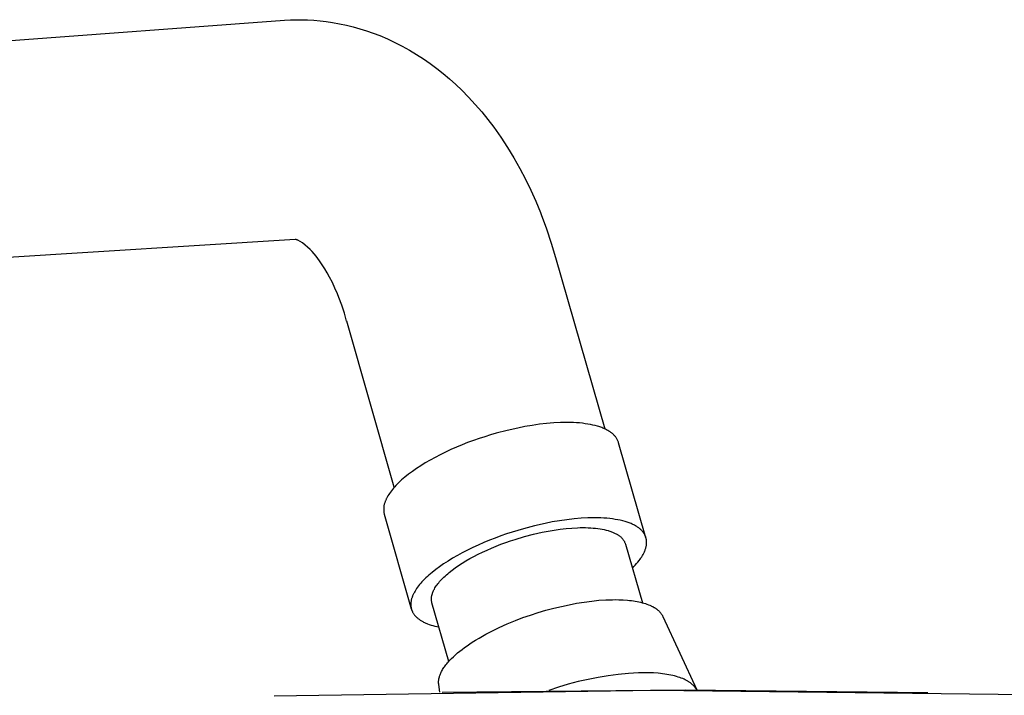
# Model space of a CAD drawing. Units: millimetres. Extents: x -734 to 384, y -1503 to 1568.
# Drawn here: x -449 to -323, y -262 to -176 of the extents above; entities that cross this region are included whole.
import ezdxf

# ---------------------------------------------------------------- set-up
doc = ezdxf.new("R2010")
doc.units = ezdxf.units.MM
doc.header["$MEASUREMENT"] = 0
doc.layers.add('Default', color=7, linetype='Continuous', true_color=0x000000)

msp = doc.modelspace()

# ---------------------------------------------------------------- linework, layer by layer
at = {"layer": 'Default', "color": 7, "true_color": 0xffffff}
for p, q in [((-643.67, -192.84), (-414.99, -175.91)), ((-414.99, -175.91), (-414.26, -175.88)), ((-414.26, -175.88), (-413.53, -175.86)), ((-413.53, -175.86), (-412.8, -175.86)), ((-412.8, -175.86), (-412.07, -175.88)), ((-412.07, -175.88), (-411.26, -175.93)), ((-411.26, -175.93), (-410.46, -176)), ((-410.46, -176), (-409.66, -176.09)), ((-409.66, -176.09), (-408.86, -176.21)), ((-408.86, -176.21), (-407.98, -176.37)), ((-407.98, -176.37), (-407.09, -176.55)), ((-407.09, -176.55), (-406.22, -176.77)), ((-406.22, -176.77), (-405.35, -177.01)), ((-405.35, -177.01), (-404.5, -177.28)), ((-404.5, -177.28), (-403.65, -177.58)), ((-403.65, -177.58), (-402.81, -177.9)), ((-402.81, -177.9), (-401.83, -178.31)), ((-401.83, -178.31), (-400.88, -178.76)), ((-400.88, -178.76), (-399.93, -179.24)), ((-399.93, -179.24), (-399.01, -179.75)), ((-399.01, -179.75), (-398.1, -180.3)), ((-398.1, -180.3), (-397.21, -180.87)), ((-397.21, -180.87), (-396.35, -181.47)), ((-396.35, -181.47), (-395.5, -182.1)), ((-395.5, -182.1), (-394.68, -182.76)), ((-394.68, -182.76), (-393.87, -183.44)), ((-393.87, -183.44), (-393.09, -184.15)), ((-393.09, -184.15), (-392.32, -184.87)), ((-392.32, -184.87), (-391.44, -185.77)), ((-391.44, -185.77), (-390.59, -186.7)), ((-390.59, -186.7), (-389.76, -187.65)), ((-389.76, -187.65), (-388.97, -188.63)), ((-388.97, -188.63), (-388.21, -189.64)), ((-388.21, -189.64), (-387.31, -190.92)), ((-387.31, -190.92), (-386.45, -192.22)), ((-386.45, -192.22), (-385.63, -193.56)), ((-385.63, -193.56), (-384.87, -194.92)), ((-384.87, -194.92), (-384.15, -196.3)), ((-384.15, -196.3), (-383.47, -197.7)), ((-383.47, -197.7), (-382.84, -199.11)), ((-382.84, -199.11), (-382.25, -200.54)), ((-382.25, -200.54), (-382.14, -200.82)), ((-382.14, -200.82), (-381.47, -202.63)), ((-381.47, -202.63), (-380.85, -204.46)), ((-413.63, -204), (-601.6, -215.86)), ((-413.63, -204), (-413.66, -204)), ((-413.62, -204), (-413.63, -204)), ((-413.61, -204), (-413.62, -204)), ((-413.59, -204.01), (-413.61, -204)), ((-413.58, -204.01), (-413.59, -204.01)), ((-413.57, -204.01), (-413.58, -204.01)), ((-413.53, -204.02), (-413.57, -204.01)), ((-413.49, -204.03), (-413.53, -204.02)), ((-413.45, -204.04), (-413.49, -204.03)), ((-413.42, -204.05), (-413.45, -204.04)), ((-413.38, -204.06), (-413.42, -204.05)), ((-413.34, -204.08), (-413.38, -204.06)), ((-413.31, -204.1), (-413.34, -204.08)), ((-412.7, -204.44), (-413.31, -204.1)), ((-411.73, -205.28), (-412.7, -204.44)), ((-411.47, -205.55), (-411.73, -205.28)), ((-380.85, -204.46), (-380.3, -206.32)), ((-411.22, -205.83), (-411.47, -205.55)), ((-410.97, -206.12), (-411.22, -205.83)), ((-410.74, -206.42), (-410.97, -206.12)), ((-410.52, -206.73), (-410.74, -206.42)), ((-410.17, -207.23), (-410.52, -206.73)), ((-380.3, -206.32), (-373.99, -228.26)), ((-409.84, -207.75), (-410.17, -207.23)), ((-409.53, -208.27), (-409.84, -207.75)), ((-409.24, -208.81), (-409.53, -208.27)), ((-408.88, -209.51), (-409.24, -208.81)), ((-408.55, -210.23), (-408.88, -209.51)), ((-408.24, -210.95), (-408.55, -210.23)), ((-408.04, -211.43), (-408.24, -210.95)), ((-407.68, -212.43), (-408.04, -211.43)), ((-407.34, -213.44), (-407.68, -212.43)), ((-407.05, -214.46), (-407.34, -213.44)), ((-400.97, -235.74), (-407.04, -214.48)), ((-385.15, -228.15), (-386.51, -228.45)), ((-384.22, -227.96), (-385.15, -228.15)), ((-383.29, -227.81), (-384.22, -227.96)), ((-382.36, -227.67), (-383.29, -227.81)), ((-381.45, -227.57), (-382.36, -227.67)), ((-380.54, -227.5), (-381.45, -227.57)), ((-379.67, -227.45), (-380.54, -227.5)), ((-379.24, -227.44), (-379.67, -227.45)), ((-378.82, -227.44), (-379.24, -227.44)), ((-378.41, -227.44), (-378.82, -227.44)), ((-378.01, -227.46), (-378.41, -227.44)), ((-377.62, -227.48), (-378.01, -227.46)), ((-377.23, -227.5), (-377.62, -227.48)), ((-376.87, -227.54), (-377.23, -227.5)), ((-376.51, -227.59), (-376.87, -227.54)), ((-376.16, -227.64), (-376.51, -227.59)), ((-375.83, -227.7), (-376.16, -227.64)), ((-375.51, -227.76), (-375.83, -227.7)), ((-375.21, -227.84), (-375.51, -227.76)), ((-374.92, -227.92), (-375.21, -227.84)), ((-374.78, -227.96), (-374.92, -227.92)), ((-374.64, -228), (-374.78, -227.96)), ((-374.51, -228.05), (-374.64, -228)), ((-374.38, -228.1), (-374.51, -228.05)), ((-374.26, -228.15), (-374.38, -228.1)), ((-374.14, -228.2), (-374.26, -228.15)), ((-389.37, -229.26), (-390.09, -229.5)), ((-388.64, -229.03), (-389.37, -229.26)), ((-387.92, -228.82), (-388.64, -229.03)), ((-386.51, -228.45), (-387.92, -228.82)), ((-374.02, -228.25), (-374.14, -228.2)), ((-373.9, -228.3), (-374.02, -228.25)), ((-373.79, -228.36), (-373.9, -228.3)), ((-373.69, -228.41), (-373.79, -228.36)), ((-373.59, -228.47), (-373.69, -228.41)), ((-373.49, -228.53), (-373.59, -228.47)), ((-373.39, -228.59), (-373.49, -228.53)), ((-373.3, -228.65), (-373.39, -228.59)), ((-373.22, -228.7), (-373.3, -228.65)), ((-373.15, -228.75), (-373.22, -228.7)), ((-373.08, -228.8), (-373.15, -228.75)), ((-373.01, -228.86), (-373.08, -228.8)), ((-372.94, -228.92), (-373.01, -228.86)), ((-372.88, -228.98), (-372.94, -228.92)), ((-372.82, -229.04), (-372.88, -228.98)), ((-372.76, -229.11), (-372.82, -229.04)), ((-372.7, -229.18), (-372.76, -229.11)), ((-372.64, -229.24), (-372.7, -229.18)), ((-372.59, -229.32), (-372.64, -229.24)), ((-372.54, -229.39), (-372.59, -229.32)), ((-372.49, -229.46), (-372.54, -229.39)), ((-393, -230.6), (-393.7, -230.91)), ((-392.28, -230.31), (-393, -230.6)), ((-391.56, -230.02), (-392.28, -230.31)), ((-390.83, -229.75), (-391.56, -230.02)), ((-390.09, -229.5), (-390.83, -229.75)), ((-372.44, -229.54), (-372.49, -229.46)), ((-372.4, -229.62), (-372.44, -229.54)), ((-372.36, -229.7), (-372.4, -229.62)), ((-372.32, -229.78), (-372.36, -229.7)), ((-372.29, -229.86), (-372.32, -229.78)), ((-372.26, -229.94), (-372.29, -229.86)), ((-372.23, -230.03), (-372.26, -229.94)), ((-368.73, -242.19), (-372.23, -230.03)), ((-395.73, -231.91), (-396.37, -232.25)), ((-395.08, -231.57), (-395.73, -231.91)), ((-394.4, -231.23), (-395.08, -231.57)), ((-393.7, -230.91), (-394.4, -231.23)), ((-397.56, -232.97), (-398.12, -233.33)), ((-396.98, -232.61), (-397.56, -232.97)), ((-396.37, -232.25), (-396.98, -232.61)), ((-399.59, -234.42), (-399.8, -234.61)), ((-399.13, -234.06), (-399.59, -234.42)), ((-398.64, -233.7), (-399.13, -234.06)), ((-398.12, -233.33), (-398.64, -233.7)), ((-400.9, -235.67), (-401.05, -235.84)), ((-400.74, -235.5), (-400.9, -235.67)), ((-400.57, -235.32), (-400.74, -235.5)), ((-400.39, -235.14), (-400.57, -235.32)), ((-400.2, -234.97), (-400.39, -235.14)), ((-400.01, -234.79), (-400.2, -234.97)), ((-399.8, -234.61), (-400.01, -234.79)), ((-401.86, -236.99), (-401.9, -237.07)), ((-401.77, -236.83), (-401.86, -236.99)), ((-401.67, -236.67), (-401.77, -236.83)), ((-401.57, -236.51), (-401.67, -236.67)), ((-401.45, -236.35), (-401.57, -236.51)), ((-401.33, -236.18), (-401.45, -236.35)), ((-401.19, -236.01), (-401.33, -236.18)), ((-401.05, -235.84), (-401.19, -236.01)), ((-402.29, -238.23), (-402.3, -238.32)), ((-402.28, -238.15), (-402.29, -238.23)), ((-402.27, -238.07), (-402.28, -238.15)), ((-402.25, -237.98), (-402.27, -238.07)), ((-402.23, -237.9), (-402.25, -237.98)), ((-402.21, -237.82), (-402.23, -237.9)), ((-402.18, -237.74), (-402.21, -237.82)), ((-402.16, -237.67), (-402.18, -237.74)), ((-402.13, -237.59), (-402.16, -237.67)), ((-402.11, -237.52), (-402.13, -237.59)), ((-402.08, -237.45), (-402.11, -237.52)), ((-402.05, -237.37), (-402.08, -237.45)), ((-402.01, -237.3), (-402.05, -237.37)), ((-401.98, -237.22), (-402.01, -237.3)), ((-401.94, -237.15), (-401.98, -237.22)), ((-401.9, -237.07), (-401.94, -237.15)), ((-402.3, -238.32), (-402.31, -238.4)), ((-402.31, -238.4), (-402.31, -238.49)), ((-402.31, -238.49), (-402.31, -238.57)), ((-402.31, -238.57), (-402.31, -238.66)), ((-402.31, -238.66), (-402.3, -238.74)), ((-402.3, -238.74), (-402.3, -238.83)), ((-402.3, -238.83), (-402.28, -238.91)), ((-402.28, -238.91), (-402.27, -239)), ((-402.27, -239), (-402.25, -239.08)), ((-402.25, -239.08), (-402.23, -239.16)), ((-402.23, -239.16), (-398.77, -251.29)), ((-383.01, -240.67), (-384.42, -241.04)), ((-381.65, -240.36), (-383.01, -240.67)), ((-380.72, -240.18), (-381.65, -240.36)), ((-379.78, -240.02), (-380.72, -240.18)), ((-378.85, -239.89), (-379.78, -240.02)), ((-377.94, -239.78), (-378.85, -239.89)), ((-377.04, -239.71), (-377.94, -239.78)), ((-376.16, -239.66), (-377.04, -239.71)), ((-375.73, -239.65), (-376.16, -239.66)), ((-375.31, -239.65), (-375.73, -239.65)), ((-374.9, -239.65), (-375.31, -239.65)), ((-374.5, -239.66), (-374.9, -239.65)), ((-374.11, -239.68), (-374.5, -239.66)), ((-373.72, -239.71), (-374.11, -239.68)), ((-373.36, -239.74), (-373.72, -239.71)), ((-373, -239.79), (-373.36, -239.74)), ((-372.65, -239.84), (-373, -239.79)), ((-372.32, -239.9), (-372.65, -239.84)), ((-372.01, -239.96), (-372.32, -239.9)), ((-371.7, -240.03), (-372.01, -239.96)), ((-371.41, -240.11), (-371.7, -240.03)), ((-371.27, -240.15), (-371.41, -240.11)), ((-371.14, -240.2), (-371.27, -240.15)), ((-371, -240.24), (-371.14, -240.2)), ((-370.87, -240.29), (-371, -240.24)), ((-370.75, -240.34), (-370.87, -240.29)), ((-370.63, -240.39), (-370.75, -240.34)), ((-370.51, -240.44), (-370.63, -240.39)), ((-370.4, -240.49), (-370.51, -240.44)), ((-370.29, -240.54), (-370.4, -240.49)), ((-370.18, -240.6), (-370.29, -240.54)), ((-370.08, -240.66), (-370.18, -240.6)), ((-369.98, -240.71), (-370.08, -240.66)), ((-369.88, -240.77), (-369.98, -240.71)), ((-369.79, -240.83), (-369.88, -240.77)), ((-387.32, -241.97), (-388.05, -242.24)), ((-386.59, -241.71), (-387.32, -241.97)), ((-385.86, -241.47), (-386.59, -241.71)), ((-384.42, -241.04), (-385.86, -241.47)), ((-385.49, -242.41), (-384.3, -242.05)), ((-384.3, -242.05), (-383.14, -241.75)), ((-383.14, -241.75), (-382.02, -241.49)), ((-382.02, -241.49), (-381.25, -241.34)), ((-381.25, -241.34), (-380.48, -241.21)), ((-380.48, -241.21), (-379.71, -241.1)), ((-379.71, -241.1), (-378.96, -241.02)), ((-378.96, -241.02), (-378.21, -240.95)), ((-378.21, -240.95), (-377.49, -240.91)), ((-377.49, -240.91), (-377.14, -240.9)), ((-377.14, -240.9), (-376.79, -240.9)), ((-376.79, -240.9), (-376.45, -240.9)), ((-376.45, -240.9), (-376.12, -240.91)), ((-376.12, -240.91), (-375.8, -240.93)), ((-375.8, -240.93), (-375.48, -240.95)), ((-375.48, -240.95), (-375.18, -240.98)), ((-375.18, -240.98), (-374.88, -241.02)), ((-374.88, -241.02), (-374.6, -241.06)), ((-374.6, -241.06), (-374.33, -241.11)), ((-374.33, -241.11), (-374.06, -241.16)), ((-374.06, -241.16), (-373.81, -241.22)), ((-373.81, -241.22), (-373.57, -241.28)), ((-373.57, -241.28), (-373.46, -241.32)), ((-373.46, -241.32), (-373.35, -241.35)), ((-373.35, -241.35), (-373.24, -241.39)), ((-373.24, -241.39), (-373.13, -241.43)), ((-373.13, -241.43), (-373.03, -241.47)), ((-373.03, -241.47), (-372.93, -241.51)), ((-372.93, -241.51), (-372.83, -241.55)), ((-372.83, -241.55), (-372.74, -241.6)), ((-372.74, -241.6), (-372.65, -241.64)), ((-372.65, -241.64), (-372.56, -241.69)), ((-372.56, -241.69), (-372.47, -241.73)), ((-372.47, -241.73), (-372.39, -241.78)), ((-372.39, -241.78), (-372.31, -241.83)), ((-372.31, -241.83), (-372.24, -241.88)), ((-372.24, -241.88), (-372.18, -241.92)), ((-372.18, -241.92), (-372.12, -241.96)), ((-372.12, -241.96), (-372.06, -242)), ((-372.06, -242), (-372.01, -242.04)), ((-372.01, -242.04), (-371.96, -242.09)), ((-369.72, -240.89), (-369.79, -240.83)), ((-369.64, -240.94), (-369.72, -240.89)), ((-369.57, -241), (-369.64, -240.94)), ((-369.5, -241.05), (-369.57, -241)), ((-369.44, -241.11), (-369.5, -241.05)), ((-369.37, -241.17), (-369.44, -241.11)), ((-369.31, -241.23), (-369.37, -241.17)), ((-369.25, -241.29), (-369.31, -241.23)), ((-369.2, -241.35), (-369.25, -241.29)), ((-369.14, -241.42), (-369.2, -241.35)), ((-369.09, -241.48), (-369.14, -241.42)), ((-369.04, -241.55), (-369.09, -241.48)), ((-369.02, -241.58), (-369.04, -241.55)), ((-369, -241.61), (-369.02, -241.58)), ((-368.97, -241.65), (-369, -241.61)), ((-368.95, -241.68), (-368.97, -241.65)), ((-368.93, -241.72), (-368.95, -241.68)), ((-368.91, -241.75), (-368.93, -241.72)), ((-368.89, -241.79), (-368.91, -241.75)), ((-368.87, -241.82), (-368.89, -241.79)), ((-368.86, -241.86), (-368.87, -241.82)), ((-368.84, -241.89), (-368.86, -241.86)), ((-368.82, -241.93), (-368.84, -241.89)), ((-368.81, -241.97), (-368.82, -241.93)), ((-368.79, -242), (-368.81, -241.97)), ((-368.78, -242.04), (-368.79, -242)), ((-368.76, -242.08), (-368.78, -242.04)), ((-390.21, -243.13), (-390.9, -243.45)), ((-389.5, -242.82), (-390.21, -243.13)), ((-388.78, -242.52), (-389.5, -242.82)), ((-388.05, -242.24), (-388.78, -242.52)), ((-388.49, -243.52), (-387.89, -243.27)), ((-387.89, -243.27), (-387.3, -243.04)), ((-387.3, -243.04), (-386.69, -242.82)), ((-386.69, -242.82), (-386.09, -242.61)), ((-386.09, -242.61), (-385.49, -242.41)), ((-371.96, -242.09), (-371.91, -242.13)), ((-371.91, -242.13), (-371.86, -242.18)), ((-371.86, -242.18), (-371.81, -242.23)), ((-371.81, -242.23), (-371.76, -242.28)), ((-371.76, -242.28), (-371.72, -242.34)), ((-371.72, -242.34), (-371.67, -242.39)), ((-371.67, -242.39), (-371.63, -242.45)), ((-371.63, -242.45), (-371.59, -242.51)), ((-371.59, -242.51), (-371.56, -242.56)), ((-371.56, -242.56), (-371.52, -242.62)), ((-371.52, -242.62), (-371.49, -242.69)), ((-371.49, -242.69), (-371.46, -242.75)), ((-371.46, -242.75), (-371.43, -242.81)), ((-371.43, -242.81), (-371.4, -242.88)), ((-371.4, -242.88), (-371.38, -242.94)), ((-371.38, -242.94), (-371.35, -243.01)), ((-371.35, -243.01), (-369.19, -250.52)), ((-368.75, -242.11), (-368.76, -242.08)), ((-368.74, -242.15), (-368.75, -242.11)), ((-368.73, -242.19), (-368.74, -242.15)), ((-368.72, -242.23), (-368.73, -242.19)), ((-368.71, -242.27), (-368.72, -242.23)), ((-368.7, -242.3), (-368.71, -242.27)), ((-368.71, -243.35), (-368.69, -243.26)), ((-368.69, -242.34), (-368.7, -242.3)), ((-368.68, -242.38), (-368.69, -242.34)), ((-368.69, -243.26), (-368.67, -243.17)), ((-368.67, -242.42), (-368.68, -242.38)), ((-368.67, -242.46), (-368.67, -242.42)), ((-368.66, -242.5), (-368.67, -242.46)), ((-368.67, -243.17), (-368.66, -243.08)), ((-368.66, -242.54), (-368.66, -242.5)), ((-368.65, -242.58), (-368.66, -242.54)), ((-368.66, -243.08), (-368.65, -243)), ((-368.65, -242.62), (-368.65, -242.58)), ((-368.65, -242.66), (-368.65, -242.62)), ((-368.64, -242.71), (-368.65, -242.66)), ((-368.65, -242.91), (-368.64, -242.87)), ((-368.65, -243), (-368.65, -242.91)), ((-368.64, -242.75), (-368.64, -242.71)), ((-368.64, -242.79), (-368.64, -242.75)), ((-368.64, -242.83), (-368.64, -242.79)), ((-368.64, -242.87), (-368.64, -242.83)), ((-392.87, -244.47), (-393.49, -244.82)), ((-392.24, -244.12), (-392.87, -244.47)), ((-391.58, -243.78), (-392.24, -244.12)), ((-390.9, -243.45), (-391.58, -243.78)), ((-390.75, -244.59), (-390.2, -244.31)), ((-390.2, -244.31), (-389.64, -244.04)), ((-389.64, -244.04), (-389.07, -243.77)), ((-389.07, -243.77), (-388.49, -243.52)), ((-369.27, -244.64), (-369.21, -244.54)), ((-369.21, -244.54), (-369.15, -244.45)), ((-369.15, -244.45), (-369.1, -244.35)), ((-369.1, -244.35), (-369.05, -244.26)), ((-369.05, -244.26), (-369, -244.17)), ((-369, -244.17), (-368.96, -244.07)), ((-368.96, -244.07), (-368.91, -243.98)), ((-368.91, -243.98), (-368.88, -243.89)), ((-368.88, -243.89), (-368.84, -243.8)), ((-368.84, -243.8), (-368.81, -243.7)), ((-368.81, -243.7), (-368.78, -243.61)), ((-368.78, -243.61), (-368.75, -243.52)), ((-368.75, -243.52), (-368.73, -243.43)), ((-368.73, -243.43), (-368.71, -243.35)), ((-394.63, -245.54), (-395.15, -245.9)), ((-394.07, -245.18), (-394.63, -245.54)), ((-393.49, -244.82), (-394.07, -245.18)), ((-393.15, -246.06), (-392.72, -245.76)), ((-392.72, -245.76), (-392.26, -245.46)), ((-392.26, -245.46), (-391.78, -245.17)), ((-391.78, -245.17), (-391.27, -244.87)), ((-391.27, -244.87), (-390.75, -244.59)), ((-370.27, -245.89), (-370.09, -245.7)), ((-370.09, -245.7), (-369.92, -245.51)), ((-369.92, -245.51), (-369.76, -245.31)), ((-369.76, -245.31), (-369.6, -245.12)), ((-369.6, -245.12), (-369.46, -244.93)), ((-369.46, -244.93), (-369.39, -244.83)), ((-369.39, -244.83), (-369.33, -244.73)), ((-369.33, -244.73), (-369.27, -244.64)), ((-396.52, -246.98), (-396.72, -247.16)), ((-396.31, -246.81), (-396.52, -246.98)), ((-396.1, -246.63), (-396.31, -246.81)), ((-395.64, -246.26), (-396.1, -246.63)), ((-395.15, -245.9), (-395.64, -246.26)), ((-394.6, -247.24), (-394.44, -247.1)), ((-394.44, -247.1), (-394.28, -246.95)), ((-394.28, -246.95), (-394.11, -246.8)), ((-394.11, -246.8), (-393.93, -246.65)), ((-393.93, -246.65), (-393.55, -246.36)), ((-393.55, -246.36), (-393.15, -246.06)), ((-370.47, -246.09), (-370.27, -245.89)), ((-397.71, -248.2), (-397.85, -248.37)), ((-397.57, -248.03), (-397.71, -248.2)), ((-397.42, -247.86), (-397.57, -248.03)), ((-397.26, -247.69), (-397.42, -247.86)), ((-397.09, -247.52), (-397.26, -247.69)), ((-396.91, -247.34), (-397.09, -247.52)), ((-396.72, -247.16), (-396.91, -247.34)), ((-395.66, -248.5), (-395.57, -248.37)), ((-395.57, -248.37), (-395.48, -248.23)), ((-395.48, -248.23), (-395.37, -248.09)), ((-395.37, -248.09), (-395.26, -247.96)), ((-395.26, -247.96), (-395.15, -247.82)), ((-395.15, -247.82), (-395.02, -247.68)), ((-395.02, -247.68), (-394.89, -247.53)), ((-394.89, -247.53), (-394.75, -247.39)), ((-394.75, -247.39), (-394.6, -247.24)), ((-398.57, -249.55), (-398.6, -249.63)), ((-398.53, -249.48), (-398.57, -249.55)), ((-398.5, -249.4), (-398.53, -249.48)), ((-398.46, -249.33), (-398.5, -249.4)), ((-398.42, -249.25), (-398.46, -249.33)), ((-398.38, -249.18), (-398.42, -249.25)), ((-398.29, -249.02), (-398.38, -249.18)), ((-398.19, -248.86), (-398.29, -249.02)), ((-398.09, -248.7), (-398.19, -248.86)), ((-397.97, -248.54), (-398.09, -248.7)), ((-397.85, -248.37), (-397.97, -248.54)), ((-396.16, -249.64), (-396.14, -249.57)), ((-396.14, -249.57), (-396.12, -249.5)), ((-396.12, -249.5), (-396.1, -249.44)), ((-396.1, -249.44), (-396.08, -249.37)), ((-396.08, -249.37), (-396.06, -249.31)), ((-396.06, -249.31), (-396.04, -249.25)), ((-396.04, -249.25), (-396.02, -249.19)), ((-396.02, -249.19), (-396, -249.13)), ((-396, -249.13), (-395.97, -249.07)), ((-395.97, -249.07), (-395.94, -249.01)), ((-395.94, -249.01), (-395.91, -248.95)), ((-395.91, -248.95), (-395.88, -248.88)), ((-395.88, -248.88), (-395.85, -248.82)), ((-395.85, -248.82), (-395.82, -248.76)), ((-395.82, -248.76), (-395.74, -248.63)), ((-395.74, -248.63), (-395.66, -248.5)), ((-398.83, -250.59), (-398.84, -250.66)), ((-398.84, -250.66), (-398.84, -250.73)), ((-398.84, -250.73), (-398.84, -250.81)), ((-398.84, -250.81), (-398.83, -250.88)), ((-398.82, -250.44), (-398.83, -250.51)), ((-398.83, -250.51), (-398.83, -250.59)), ((-398.83, -250.88), (-398.83, -250.95)), ((-398.81, -250.36), (-398.82, -250.44)), ((-398.8, -250.29), (-398.81, -250.36)), ((-398.78, -250.22), (-398.8, -250.29)), ((-398.77, -250.14), (-398.78, -250.22)), ((-398.75, -250.07), (-398.77, -250.14)), ((-398.73, -249.99), (-398.75, -250.07)), ((-398.7, -249.92), (-398.73, -249.99)), ((-398.68, -249.84), (-398.7, -249.92)), ((-398.65, -249.77), (-398.68, -249.84)), ((-398.63, -249.7), (-398.65, -249.77)), ((-398.6, -249.63), (-398.63, -249.7)), ((-396.19, -249.85), (-396.18, -249.78)), ((-396.19, -249.92), (-396.19, -249.85)), ((-396.19, -249.99), (-396.19, -249.92)), ((-396.19, -250.06), (-396.19, -249.99)), ((-396.19, -250.13), (-396.19, -250.06)), ((-396.19, -250.2), (-396.19, -250.13)), ((-396.18, -250.26), (-396.19, -250.2)), ((-396.18, -249.78), (-396.17, -249.71)), ((-396.17, -250.33), (-396.18, -250.26)), ((-396.17, -249.71), (-396.16, -249.64)), ((-396.16, -250.4), (-396.17, -250.33)), ((-396.15, -250.47), (-396.16, -250.4)), ((-396.13, -250.54), (-396.15, -250.47)), ((-393.98, -258.05), (-396.13, -250.54)), ((-379.54, -250.98), (-378.58, -250.77)), ((-378.58, -250.77), (-377.61, -250.59)), ((-377.61, -250.59), (-376.64, -250.43)), ((-376.64, -250.43), (-375.67, -250.3)), ((-375.67, -250.3), (-374.77, -250.21)), ((-374.77, -250.21), (-373.86, -250.15)), ((-373.86, -250.15), (-373.45, -250.14)), ((-373.45, -250.14), (-373.03, -250.13)), ((-373.03, -250.13), (-372.61, -250.12)), ((-372.61, -250.12), (-372.19, -250.13)), ((-372.19, -250.13), (-371.63, -250.15)), ((-371.63, -250.15), (-371.1, -250.19)), ((-371.1, -250.19), (-370.84, -250.22)), ((-370.84, -250.22), (-370.58, -250.25)), ((-370.58, -250.25), (-370.34, -250.28)), ((-370.34, -250.28), (-370.1, -250.32)), ((-370.1, -250.32), (-369.86, -250.36)), ((-369.86, -250.36), (-369.63, -250.41)), ((-369.63, -250.41), (-369.41, -250.46)), ((-369.41, -250.46), (-369.2, -250.51)), ((-369.2, -250.51), (-368.99, -250.57)), ((-368.99, -250.57), (-368.79, -250.63)), ((-368.79, -250.63), (-368.6, -250.7)), ((-368.6, -250.7), (-368.42, -250.77)), ((-368.42, -250.77), (-368.24, -250.84)), ((-368.24, -250.84), (-368.08, -250.91)), ((-398.83, -250.95), (-398.82, -251.02)), ((-398.82, -251.02), (-398.81, -251.09)), ((-398.81, -251.09), (-398.8, -251.17)), ((-398.8, -251.17), (-398.78, -251.24)), ((-398.78, -251.24), (-398.77, -251.27)), ((-398.77, -251.27), (-398.76, -251.31)), ((-398.76, -251.31), (-398.75, -251.34)), ((-398.75, -251.34), (-398.74, -251.38)), ((-398.74, -251.38), (-398.73, -251.41)), ((-398.73, -251.41), (-398.72, -251.45)), ((-398.72, -251.45), (-398.71, -251.48)), ((-398.71, -251.48), (-398.69, -251.51)), ((-398.69, -251.51), (-398.68, -251.55)), ((-398.68, -251.55), (-398.67, -251.58)), ((-398.67, -251.58), (-398.65, -251.62)), ((-398.65, -251.62), (-398.64, -251.65)), ((-398.64, -251.65), (-398.62, -251.68)), ((-398.62, -251.68), (-398.6, -251.72)), ((-398.6, -251.72), (-398.57, -251.78)), ((-398.57, -251.78), (-398.53, -251.85)), ((-398.53, -251.85), (-398.49, -251.91)), ((-398.49, -251.91), (-398.44, -251.98)), ((-398.44, -251.98), (-398.4, -252.04)), ((-398.4, -252.04), (-398.35, -252.1)), ((-398.35, -252.1), (-398.3, -252.17)), ((-384.48, -252.43), (-383.51, -252.1)), ((-383.51, -252.1), (-382.53, -251.78)), ((-382.53, -251.78), (-381.54, -251.49)), ((-381.54, -251.49), (-380.54, -251.22)), ((-380.54, -251.22), (-379.54, -250.98)), ((-368.08, -250.91), (-368, -250.95)), ((-368, -250.95), (-367.93, -250.99)), ((-367.93, -250.99), (-367.85, -251.02)), ((-367.85, -251.02), (-367.78, -251.07)), ((-367.78, -251.07), (-367.71, -251.11)), ((-367.71, -251.11), (-367.64, -251.15)), ((-367.64, -251.15), (-367.57, -251.19)), ((-367.57, -251.19), (-367.5, -251.23)), ((-367.5, -251.23), (-367.44, -251.28)), ((-367.44, -251.28), (-367.38, -251.32)), ((-367.38, -251.32), (-367.31, -251.37)), ((-367.31, -251.37), (-367.26, -251.42)), ((-367.26, -251.42), (-367.2, -251.46)), ((-367.2, -251.46), (-367.14, -251.51)), ((-367.14, -251.51), (-367.09, -251.56)), ((-367.09, -251.56), (-367.04, -251.61)), ((-367.04, -251.61), (-366.99, -251.66)), ((-366.99, -251.66), (-366.94, -251.71)), ((-366.94, -251.71), (-366.9, -251.76)), ((-366.9, -251.76), (-366.85, -251.81)), ((-366.85, -251.81), (-366.81, -251.87)), ((-366.81, -251.87), (-366.77, -251.92)), ((-366.77, -251.92), (-366.74, -251.97)), ((-366.74, -251.97), (-366.7, -252.03)), ((-366.7, -252.03), (-366.67, -252.09)), ((-366.67, -252.09), (-366.63, -252.14)), ((-366.63, -252.14), (-366.6, -252.2)), ((-398.3, -252.17), (-398.24, -252.23)), ((-398.24, -252.23), (-398.18, -252.29)), ((-398.18, -252.29), (-398.12, -252.35)), ((-398.12, -252.35), (-398.06, -252.4)), ((-398.06, -252.4), (-398, -252.46)), ((-398, -252.46), (-397.93, -252.52)), ((-397.93, -252.52), (-397.86, -252.58)), ((-397.86, -252.58), (-397.78, -252.63)), ((-397.78, -252.63), (-397.71, -252.68)), ((-397.71, -252.68), (-397.63, -252.74)), ((-397.63, -252.74), (-397.55, -252.79)), ((-397.55, -252.79), (-397.46, -252.84)), ((-397.46, -252.84), (-397.38, -252.89)), ((-397.38, -252.89), (-397.29, -252.94)), ((-397.29, -252.94), (-397.2, -252.99)), ((-397.2, -252.99), (-397.1, -253.03)), ((-397.1, -253.03), (-397, -253.08)), ((-397, -253.08), (-396.9, -253.12)), ((-396.9, -253.12), (-396.8, -253.17)), ((-396.8, -253.17), (-396.7, -253.21)), ((-396.7, -253.21), (-396.48, -253.29)), ((-396.48, -253.29), (-396.25, -253.37)), ((-396.25, -253.37), (-396.01, -253.44)), ((-387.53, -253.7), (-386.49, -253.23)), ((-386.49, -253.23), (-385.44, -252.8)), ((-385.44, -252.8), (-384.48, -252.43)), ((-366.6, -252.2), (-366.58, -252.26)), ((-366.58, -252.26), (-362.23, -261.68)), ((-396.01, -253.44), (-395.77, -253.5)), ((-395.77, -253.5), (-395.51, -253.56)), ((-395.51, -253.56), (-395.25, -253.62)), ((-389.67, -254.79), (-389.22, -254.55)), ((-389.22, -254.55), (-388.38, -254.11)), ((-388.38, -254.11), (-387.53, -253.7)), ((-391.63, -256.02), (-391.3, -255.79)), ((-391.3, -255.79), (-390.96, -255.57)), ((-390.96, -255.57), (-390.54, -255.3)), ((-390.54, -255.3), (-390.1, -255.04)), ((-390.1, -255.04), (-389.67, -254.79)), ((-393.38, -257.43), (-393.12, -257.19)), ((-393.12, -257.19), (-392.85, -256.95)), ((-392.85, -256.95), (-392.57, -256.72)), ((-392.57, -256.72), (-392.28, -256.5)), ((-392.28, -256.5), (-391.96, -256.26)), ((-391.96, -256.26), (-391.63, -256.02)), ((-394.34, -258.47), (-394.24, -258.35)), ((-394.24, -258.35), (-394.14, -258.23)), ((-394.14, -258.23), (-394.04, -258.11)), ((-394.04, -258.11), (-393.83, -257.88)), ((-393.83, -257.88), (-393.61, -257.65)), ((-393.61, -257.65), (-393.38, -257.43)), ((-395.08, -259.73), (-395.04, -259.63)), ((-395.04, -259.63), (-395, -259.53)), ((-395, -259.53), (-394.95, -259.43)), ((-394.95, -259.43), (-394.9, -259.34)), ((-394.9, -259.34), (-394.83, -259.21)), ((-394.83, -259.21), (-394.76, -259.08)), ((-394.76, -259.08), (-394.68, -258.95)), ((-394.68, -258.95), (-394.6, -258.83)), ((-394.6, -258.83), (-394.51, -258.71)), ((-394.51, -258.71), (-394.43, -258.59)), ((-394.43, -258.59), (-394.34, -258.47)), ((-372.28, -259.71), (-373.57, -259.87)), ((-370.98, -259.59), (-372.28, -259.71)), ((-369.68, -259.51), (-370.98, -259.59)), ((-368.37, -259.48), (-369.68, -259.51)), ((-367.75, -259.51), (-368.37, -259.48)), ((-367.16, -259.55), (-367.75, -259.51)), ((-366.87, -259.58), (-367.16, -259.55)), ((-366.59, -259.61), (-366.87, -259.58)), ((-366.32, -259.65), (-366.59, -259.61)), ((-366.05, -259.69), (-366.32, -259.65)), ((-365.79, -259.73), (-366.05, -259.69)), ((-395.27, -260.5), (-395.26, -260.45)), ((-395.27, -260.55), (-395.27, -260.5)), ((-395.27, -260.6), (-395.27, -260.55)), ((-395.27, -260.66), (-395.27, -260.6)), ((-395.27, -260.71), (-395.27, -260.66)), ((-395.27, -260.76), (-395.27, -260.71)), ((-395.27, -260.81), (-395.27, -260.76)), ((-395.27, -260.86), (-395.27, -260.81)), ((-395.26, -260.92), (-395.27, -260.86)), ((-395.26, -260.45), (-395.25, -260.4)), ((-395.26, -260.97), (-395.26, -260.92)), ((-395.13, -261.96), (-395.26, -260.97)), ((-395.25, -260.35), (-395.24, -260.29)), ((-395.25, -260.4), (-395.25, -260.35)), ((-395.24, -260.29), (-395.23, -260.24)), ((-395.23, -260.24), (-395.22, -260.19)), ((-395.22, -260.19), (-395.21, -260.14)), ((-395.21, -260.14), (-395.19, -260.09)), ((-395.19, -260.09), (-395.18, -260.04)), ((-395.18, -260.04), (-395.17, -259.99)), ((-395.17, -259.99), (-395.15, -259.93)), ((-395.15, -259.93), (-395.12, -259.83)), ((-395.12, -259.83), (-395.08, -259.73)), ((-378.67, -260.96), (-379.92, -261.33)), ((-377.41, -260.62), (-378.67, -260.96)), ((-376.14, -260.33), (-377.41, -260.62)), ((-374.86, -260.08), (-376.14, -260.33)), ((-373.57, -259.87), (-374.86, -260.08)), ((-365.54, -259.78), (-365.79, -259.73)), ((-365.3, -259.84), (-365.54, -259.78)), ((-365.06, -259.9), (-365.3, -259.84)), ((-364.83, -259.96), (-365.06, -259.9)), ((-364.61, -260.03), (-364.83, -259.96)), ((-364.4, -260.1), (-364.61, -260.03)), ((-364.2, -260.17), (-364.4, -260.1)), ((-364.02, -260.24), (-364.2, -260.17)), ((-363.85, -260.32), (-364.02, -260.24)), ((-363.69, -260.4), (-363.85, -260.32)), ((-363.53, -260.48), (-363.69, -260.4)), ((-363.46, -260.52), (-363.53, -260.48)), ((-363.38, -260.56), (-363.46, -260.52)), ((-363.31, -260.6), (-363.38, -260.56)), ((-363.24, -260.65), (-363.31, -260.6)), ((-363.18, -260.69), (-363.24, -260.65)), ((-363.11, -260.74), (-363.18, -260.69)), ((-363.04, -260.78), (-363.11, -260.74)), ((-362.98, -260.83), (-363.04, -260.78)), ((-362.92, -260.88), (-362.98, -260.83)), ((-362.86, -260.93), (-362.92, -260.88)), ((-362.81, -260.98), (-362.86, -260.93)), ((-416.33, -262.45), (-367.54, -261.71)), ((-394.83, -261.96), (-363.72, -261.68)), ((-379.92, -261.33), (-381.16, -261.75)), ((-367.54, -261.71), (-318.75, -262.29)), ((-363.72, -261.68), (-332.62, -262)), ((-362.75, -261.03), (-362.81, -260.98)), ((-362.7, -261.08), (-362.75, -261.03)), ((-362.65, -261.13), (-362.7, -261.08)), ((-362.6, -261.18), (-362.65, -261.13)), ((-362.55, -261.23), (-362.6, -261.18)), ((-362.5, -261.29), (-362.55, -261.23)), ((-362.46, -261.34), (-362.5, -261.29)), ((-362.42, -261.4), (-362.46, -261.34)), ((-362.38, -261.45), (-362.42, -261.4)), ((-362.34, -261.51), (-362.38, -261.45)), ((-362.3, -261.56), (-362.34, -261.51)), ((-362.27, -261.62), (-362.3, -261.56)), ((-362.23, -261.68), (-362.27, -261.62))]:
    msp.add_line(p, q, dxfattribs=at)

doc.saveas('drawing.dxf')
